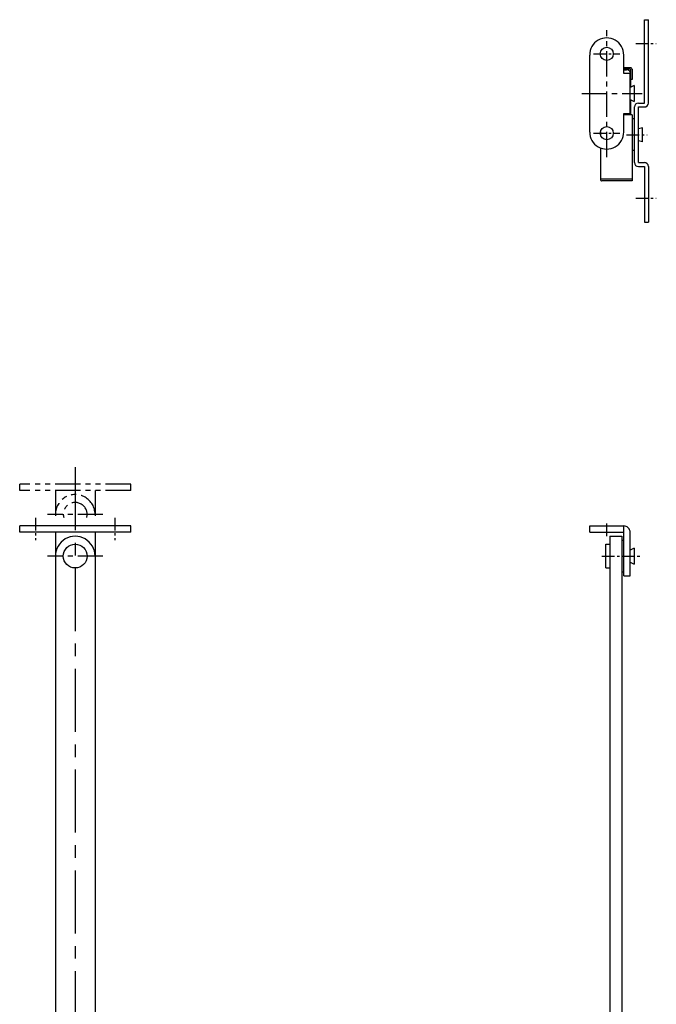
# Model space of a CAD drawing. Extents: x 10 to 524, y 10 to 506.
# Drawn here: x 30 to 190, y 258 to 506 of the extents above; entities that cross this region are included whole.
import ezdxf

# ---------------------------------------------------------------- set-up
doc = ezdxf.new("R2010")
doc.units = 0
doc.header["$MEASUREMENT"] = 0
doc.linetypes.add('CENTER', pattern=[50.8, 31.75, -6.35, 6.35, -6.35])
doc.linetypes.add('PHANTOM', pattern=[63.5, 31.75, -6.35, 6.35, -6.35, 6.35, -6.35])
for name, color, linetype in [('1', 7, 'CONTINUOUS'), ('4', 1, 'CENTER'), ('5', 6, 'PHANTOM')]:
    doc.layers.add(name, color=color, linetype=linetype)

msp = doc.modelspace()

# ---------------------------------------------------------------- linework, layer by layer
at = {"layer": '1', "linetype": 'Continuous'}
for p, q in [((187.090442, 485.217114), (187.090442, 506.217163)), ((187.090442, 506.217163), (188.090439, 506.217163)), ((188.090439, 485.217163), (188.090439, 506.217163)), ((173.290451, 477.917114), (173.290451, 497.317139)), ((181.890442, 492.617126), (181.890442, 497.317139)), ((183.590439, 494.117126), (181.890442, 494.117126)), ((183.590439, 493.717163), (181.890442, 493.717163)), ((181.890442, 493.617126), (182.590439, 493.617126)), ((183.490448, 492.617126), (181.890442, 492.617126)), ((183.490448, 482.617126), (183.490448, 492.617126)), ((183.590439, 493.717163), (183.590439, 489.167114)), ((183.990448, 493.717163), (183.990448, 491.117126)), ((184.490463, 489.617126), (183.490448, 489.117126)), ((183.990448, 491.117126), (183.590439, 491.117126)), ((184.490448, 489.617126), (184.490448, 485.617126)), ((183.490433, 486.117126), (184.490433, 485.617126)), ((183.590439, 486.067139), (183.590439, 482.217163)), ((184.590439, 470.217151), (184.590439, 484.217114)), ((185.590439, 485.217114), (187.090442, 485.217114)), ((185.590451, 470.217133), (185.590451, 484.217163)), ((185.590451, 484.217163), (187.090439, 484.217163)), ((181.890442, 482.617126), (183.490448, 482.617126)), ((181.890442, 477.917114), (181.890442, 482.617126)), ((181.890442, 482.417114), (183.590439, 482.417114)), ((183.990448, 482.217163), (181.890442, 482.217163)), ((182.590439, 482.617126), (182.590439, 482.417114)), ((183.990448, 482.217163), (183.990448, 465.617133)), ((184.590439, 481.217163), (183.990448, 481.217163)), ((186.590436, 478.967102), (185.590451, 478.717102)), ((186.590451, 475.467163), (186.590451, 478.967163)), ((175.990448, 478.020264), (175.990448, 477.21405)), ((175.990448, 473.925903), (175.990448, 466.017157)), ((186.590451, 475.467163), (185.590451, 475.717163)), ((184.590439, 473.217163), (183.990448, 473.217163)), ((185.590439, 469.217151), (187.090442, 469.217151)), ((185.590451, 470.217133), (187.090439, 470.217133)), ((187.090442, 469.217151), (187.090442, 455.217133)), ((188.090439, 469.217133), (188.090439, 455.217133)), ((183.990448, 466.017157), (175.990448, 466.017157)), ((183.990448, 465.617133), (176.390442, 465.617133)), ((187.090442, 455.217133), (188.090439, 455.217133)), ((29.6, 377.054993), (29.6, 378.654999)), ((57.599998, 378.654999), (29.6, 378.654999)), ((57.599998, 377.054993), (57.599998, 378.654999)), ((173.290451, 378.654999), (181.890442, 378.654999)), ((173.290451, 377.054993), (173.290451, 378.654999)), ((181.890442, 366.054993), (181.890442, 378.654999)), ((57.599998, 377.054993), (29.6, 377.054993)), ((38.599998, 377.054993), (38.599998, 371.054993)), ((48.599998, 377.054993), (48.599998, 371.054993)), ((173.290451, 377.054993), (181.890442, 377.054993)), ((178.390442, 376.054993), (181.390442, 376.054993)), ((178.390442, 376.054993), (178.390442, 197.855002)), ((181.390442, 376.054993), (181.390442, 197.855002)), ((181.390442, 375.054993), (181.890442, 375.054993)), ((183.490448, 366.054993), (183.490448, 377.054993)), ((177.390442, 368.054993), (177.390442, 374.054993)), ((177.390442, 374.054993), (178.390442, 374.054993)), ((184.490463, 373.054993), (183.490448, 372.554993)), ((184.490448, 373.054993), (184.490448, 369.054993)), ((38.599998, 371.054993), (38.599998, 197.855002)), ((48.599998, 371.054993), (48.599998, 197.855002)), ((177.390442, 368.054993), (178.390442, 368.054993)), ((183.490448, 369.554993), (184.490448, 369.054993)), ((181.390442, 367.054993), (181.890442, 367.054993)), ((181.890442, 366.054993), (183.490448, 366.054993))]:
    msp.add_line(p, q, dxfattribs=at)
for centre, radius in [((177.590439, 497.617126), 1.65), ((177.590439, 477.617126), 1.65), ((43.599998, 371.054993), 3)]:
    msp.add_circle(centre, radius, dxfattribs=at)
for centre, radius, start, end in [((177.590439, 497.317139), 4.3, 0, 180.000005), ((183.590439, 493.717163), 0.4, 0, 90.000003), ((182.590439, 492.617126), 1, 0, 90.000003), ((185.590439, 484.217114), 1, 90, 180), ((187.090439, 485.217163), 1, 270, 0), ((177.590439, 477.917114), 4.3, 179.999991, 0.00001), ((185.590439, 470.217151), 1, 180, 270), ((187.090439, 469.217133), 1, 0, 90), ((176.390442, 466.017157), 0.4, 179.999991, 270.000001), ((181.890442, 377.054993), 1.6, 0, 90.000003), ((43.599998, 371.054993), 5, 0, 180.000005)]:
    msp.add_arc(centre, radius, start, end, dxfattribs=at)
at = {"layer": '4', "linetype": 'CENTER', "ltscale": 0.2}
for p, q in [((177.590439, 471.617157), (177.590439, 503.617126)), ((171.290451, 487.617126), (186.490448, 487.617126)), ((50.599998, 381.554993), (36.599998, 381.554993)), ((50.599998, 371.054993), (36.599998, 371.054993))]:
    msp.add_line(p, q, dxfattribs=at)
at = {"layer": '4', "linetype": 'CENTER', "ltscale": 0.1}
for p, q in [((184.890442, 500.217163), (190.090439, 500.217163)), ((174.290451, 497.617126), (180.890442, 497.617126)), ((174.290451, 477.617126), (180.890442, 477.617126)), ((182.590439, 477.217163), (187.790451, 477.217163)), ((184.890442, 461.217133), (190.090439, 461.217133)), ((33.599998, 380.654999), (33.599998, 375.054993)), ((53.599998, 380.654999), (53.599998, 375.054993)), ((177.590439, 376.054993), (177.590439, 379.654999)), ((176.390442, 371.054993), (186.490448, 371.054993))]:
    msp.add_line(p, q, dxfattribs=at)
at = {"layer": '4', "linetype": 'CENTER', "ltscale": 0.5}
msp.add_line((43.599998, 393.437442), (43.599998, 144.955002), dxfattribs=at)
at = {"layer": '5', "linetype": 'PHANTOM', "ltscale": 0.2}
for p, q in [((29.6, 387.554993), (29.6, 389.154999)), ((57.599998, 389.154999), (29.6, 389.154999)), ((57.599998, 387.554993), (29.6, 387.554993)), ((38.599998, 387.554993), (38.599998, 380.764099)), ((48.599998, 387.554993), (48.599998, 380.764099)), ((57.599998, 387.554993), (57.599998, 389.154999))]:
    msp.add_line(p, q, dxfattribs=at)
for radius, start, end in [(5, 0, 180.000005), (3, 344.713994, 195.286009)]:
    msp.add_arc((43.599998, 381.554993), radius, start, end, dxfattribs=at)

doc.saveas('drawing.dxf')
